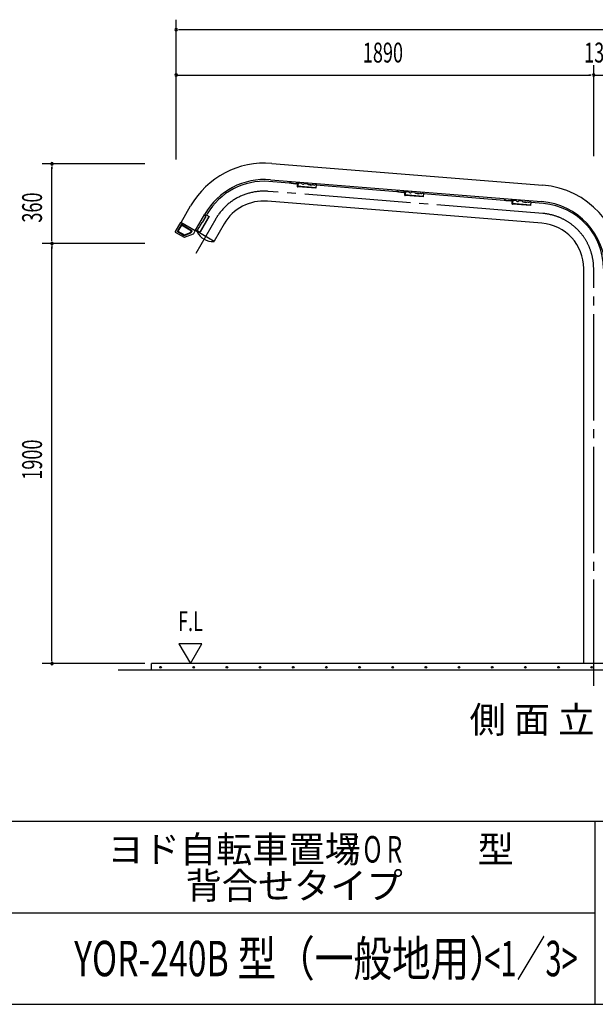
# Model space of a CAD drawing. Extents: x 434 to 16382, y 181 to 11242.
# Drawn here: x 10831 to 13434, y 414 to 4867 of the extents above; entities that cross this region are included whole.
import ezdxf
from ezdxf.enums import TextEntityAlignment as Align

# ---------------------------------------------------------------- set-up
doc = ezdxf.new("R2010")
doc.units = 0
doc.header["$LTSCALE"] = 40
doc.header["$MEASUREMENT"] = 0
doc.linetypes.add('1PL-M', pattern=[15, 12, -1, 1, -1])
for name, color, linetype in [('1PL-M1', 6, '1PL-M'), ('AF-19', 3, 'CONTINUOUS'), ('CF-201', 3, 'CONTINUOUS'), ('CF-501', 3, 'CONTINUOUS'), ('CYAPU', 2, 'CONTINUOUS'), ('HASIRA', 3, 'CONTINUOUS'), ('HATCH', 1, 'CONTINUOUS'), ('HIKIDASHI', 6, 'CONTINUOUS'), ('KERABA', 2, 'CONTINUOUS'), ('KISO', 2, 'CONTINUOUS'), ('NAME', 20, 'CONTINUOUS'), ('SUNPOU', 4, 'CONTINUOUS'), ('WAKUSEN-01', 50, 'CONTINUOUS'), ('WAKUSEN-02', 130, 'CONTINUOUS'), ('鼻隠し樹脂', 7, 'CONTINUOUS')]:
    doc.layers.add(name, color=color, linetype=linetype)
doc.styles.add('00', font='ROMANS', dxfattribs={"width": 0.666667, "bigfont": 'BIGFONT'})
doc.styles.add('01', font='ROMANS', dxfattribs={"height": 3, "bigfont": 'BIGFONT'})

msp = doc.modelspace()

# ---------------------------------------------------------------- linework, layer by layer
at = {"layer": '1PL-M1'}
for p, q in [((13196.2, 3990.7), (11954.2, 4090.7)), ((11717.3, 3966.2), (11626.8, 3809.5)), ((13426.6, 1855), (13426.6, 3741))]:
    msp.add_line(p, q, dxfattribs=at)
for centre, radius, start, end in [((11934.1, 3841), 250.4, 85.3967, 150), ((13176.1, 3741), 250.5, 360, 85.3967)]:
    msp.add_arc(centre, radius, start, end, dxfattribs=at)
at = {"layer": 'AF-19'}
for p, q in [((12105.8, 4126.4), (12090.1, 4127.6)), ((12132.2, 4124.2), (12117.8, 4125.4)), ((12159, 4119.8), (12153.4, 4120.2)), ((12171.6, 4121.1), (12167.6, 4121.4)), ((12591.3, 4087.3), (12575.5, 4088.6)), ((12617.7, 4085.2), (12603.2, 4086.3)), ((12644.4, 4080.7), (12638.9, 4081.1)), ((12657, 4082), (12653.1, 4082.3)), ((13076.7, 4048.2), (13060.9, 4049.5)), ((13103.1, 4046.1), (13088.6, 4047.2)), ((13129.8, 4041.6), (13124.3, 4042.1)), ((13142.5, 4042.9), (13138.5, 4043.2)), ((11686, 3977.4), (11645.1, 3906.5)), ((11687.4, 3976.6), (11646.5, 3905.7)), ((11669.4, 3972.5), (11666.6, 3967.7)), ((11673.7, 3984.5), (11671.7, 3981)), ((11673.7, 3984.5), (11687.4, 3976.6)), ((11640.7, 3927.3), (11632.8, 3913.6)), ((11653.9, 3950.3), (11646.7, 3937.7)), ((11643.5, 3903.8), (11625.4, 3914.2)), ((11627, 3917), (11646.5, 3905.7)), ((11645.1, 3906.5), (11643.5, 3903.8))]:
    msp.add_line(p, q, dxfattribs=at)
for centre, radius, start, end in [((12112.2, 4131.2), 8.01, 216.9128, 313.8807), ((12146.4, 4141.2), 22.1, 230.0401, 288.5113), ((12162.1, 4127.2), 8.01, 247.1759, 313.8807), ((12597.7, 4092.1), 8.01, 216.9128, 313.8807), ((12631.9, 4102.1), 22.1, 230.0401, 288.5113), ((12647.5, 4088.1), 8.01, 247.1759, 313.8807), ((13083.1, 4053), 8.01, 216.9128, 313.8807), ((13117.3, 4063), 22.1, 230.0401, 288.5113), ((13132.9, 4049), 8.01, 247.1759, 313.8807), ((11644.7, 3970.3), 22.1, 294.6433, 353.1145), ((11664.1, 3978.5), 8.01, 311.7791, 18.484), ((11639.1, 3935.2), 8.01, 281.516, 18.484)]:
    msp.add_arc(centre, radius, start, end, dxfattribs=at)
at = {"layer": 'CF-201'}
for p, q in [((12052.9, 4136.5), (12052.6, 4133.6)), ((12054.5, 4136.3), (12054.2, 4133.4)), ((12058.2, 4127), (12079, 4125.3)), ((12058.3, 4128.6), (12079.1, 4126.9)), ((12083.9, 4131), (12084.2, 4133.9)), ((12085.5, 4130.9), (12085.8, 4133.8)), ((12538.3, 4097.4), (12538.1, 4094.5)), ((12539.9, 4097.2), (12539.7, 4094.3)), ((12543.7, 4087.9), (12564.4, 4086.2)), ((12543.8, 4089.5), (12564.5, 4087.8)), ((12569.4, 4092), (12569.6, 4094.8)), ((12571, 4091.8), (12571.2, 4094.7)), ((13023.7, 4058.3), (13023.5, 4055.4)), ((13025.3, 4058.2), (13025.1, 4055.3)), ((13054.8, 4052.9), (13055, 4055.8)), ((13056.4, 4052.7), (13056.6, 4055.6)), ((13029.1, 4048.8), (13049.8, 4047.2)), ((13029.2, 4050.4), (13049.9, 4048.7))]:
    msp.add_line(p, q, dxfattribs=at)
for centre, radius, start, end in [((12058.7, 4133.1), 6.1, 175.3967, 265.3967), ((12058.7, 4133.1), 4.5, 175.3967, 265.3967), ((12079.4, 4131.4), 6.1, 265.3967, 355.3967), ((12079.4, 4131.4), 4.5, 265.3967, 355.3967), ((12544.1, 4094), 6.1, 175.3967, 265.3967), ((12544.1, 4094), 4.5, 175.3967, 265.3967), ((12564.9, 4092.3), 6.1, 265.3967, 355.3967), ((12564.9, 4092.3), 4.5, 265.3967, 355.3967), ((13029.6, 4054.9), 6.1, 175.3967, 265.3967), ((13029.6, 4054.9), 4.5, 175.3967, 265.3967), ((13050.3, 4053.2), 6.1, 265.3967, 355.3967), ((13050.3, 4053.2), 4.5, 265.3967, 355.3967)]:
    msp.add_arc(centre, radius, start, end, dxfattribs=at)
at = {"layer": 'CF-501'}
for p, q in [((12087.4, 4133.7), (12085.7, 4113.5)), ((12170.5, 4106.7), (12085.7, 4113.5)), ((12090.5, 4133.4), (12088.7, 4111)), ((12170.3, 4104.4), (12088.7, 4111)), ((12171.6, 4121.1), (12170.3, 4104.6)), ((12572.8, 4094.6), (12571.2, 4074.4)), ((12655.9, 4067.6), (12571.2, 4074.4)), ((12576, 4094.3), (12574.2, 4071.9)), ((12655.7, 4065.3), (12574.2, 4071.9)), ((12657, 4082), (12655.7, 4065.5)), ((13058.2, 4055.5), (13056.6, 4035.3)), ((13061.4, 4055.2), (13059.6, 4032.8)), ((13141.3, 4028.5), (13056.6, 4035.3)), ((13141.1, 4026.3), (13059.6, 4032.8)), ((13142.5, 4042.9), (13141.1, 4026.4))]:
    msp.add_line(p, q, dxfattribs=at)
for centre, radius, start, end in [((12087.3, 4113.4), 1.61, 175.3967, 205.9009), ((12088.1, 4113.7), 2.5, 205.9009, 230.2865), ((12088.7, 4114.4), 3.36, 230.2865, 249.1599), ((12089.1, 4115.5), 4.54, 249.1599, 265.3967), ((12572.8, 4074.3), 1.61, 175.3967, 205.9009), ((12573.6, 4074.7), 2.5, 205.9009, 230.2865), ((12574.1, 4075.3), 3.36, 230.2865, 249.1599), ((12574.5, 4076.4), 4.54, 249.1599, 265.3967), ((13058.2, 4035.2), 1.61, 175.3967, 205.9009), ((13059, 4035.6), 2.5, 205.9009, 230.2865), ((13059.5, 4036.2), 3.36, 230.2865, 249.1599), ((13060, 4037.3), 4.54, 249.1599, 265.3967)]:
    msp.add_arc(centre, radius, start, end, dxfattribs=at)
at = {"layer": 'CYAPU'}
for p, q in [((11632.8, 3909.9), (11632.7, 3909.9)), ((11710.7, 3864.9), (11710.7, 3864.9))]:
    msp.add_line(p, q, dxfattribs=at)
for centre, radius, start, end in [((11634.5, 3908.9), 2, 149.997, 206.542), ((11704.3, 3943.7), 80, 206.542, 273.452), ((11709, 3865.9), 2, 273.452, 329.997)]:
    msp.add_arc(centre, radius, start, end, dxfattribs=at)
at = {"layer": 'HASIRA'}
for p, q in [((12086.6, 4124.7), (11957.8, 4135.1)), ((12150.8, 4119.5), (12138.6, 4120.5)), ((12150.8, 4119.5), (12143.5, 4120.1)), ((12572.1, 4085.6), (12171.4, 4117.9)), ((12636.3, 4080.4), (12624, 4081.4)), ((12636.3, 4080.4), (12628.9, 4081)), ((13057.5, 4046.5), (12656.8, 4078.8)), ((13192.7, 3946.3), (11950.7, 4046.3)), ((13121.7, 4041.4), (13109.5, 4042.4)), ((13121.7, 4041.4), (13114.3, 4042)), ((13199.8, 4035.1), (13142.2, 4039.7)), ((11671.9, 3976.8), (11658, 3952.7)), ((11678.7, 3988.5), (11675.7, 3983.3)), ((11755.8, 3944), (11710.3, 3865.2)), ((11632.8, 3909.9), (11710.7, 3864.9)), ((13382, 1955), (13382, 3741))]:
    msp.add_line(p, q, dxfattribs=at)
for centre, radius, start, end in [((11934.1, 3841), 295, 85.3967, 150), ((11934.1, 3841), 205.9, 85.3967, 150), ((13176.1, 3741), 295, 360, 85.3967), ((13176.1, 3741), 205.9, 0, 85.3967)]:
    msp.add_arc(centre, radius, start, end, dxfattribs=at)
at = {"layer": 'HATCH'}
for centre in [(11467.7, 1938.3), (11617.7, 1938.3), (11767.7, 1938.3), (11917.7, 1938.3), (12067.7, 1938.3), (12217.7, 1938.3), (12367.7, 1938.3), (12517.7, 1938.3), (12667.7, 1938.3), (12817.7, 1938.3), (12967.7, 1938.3), (13117.7, 1938.3), (13267.7, 1938.3), (13417.7, 1938.3)]:
    msp.add_circle(centre, 3.75, dxfattribs=at)
for centre, start, end in [((11467.7, 1938.3), 0, 180), ((11467.7, 1938.3), 180, 0), ((11617.7, 1938.3), 0, 180), ((11617.7, 1938.3), 180, 0), ((11767.7, 1938.3), 0, 180), ((11767.7, 1938.3), 180, 0), ((11917.7, 1938.3), 0, 180), ((11917.7, 1938.3), 180, 0), ((12067.7, 1938.3), 0, 180), ((12067.7, 1938.3), 180, 0), ((12217.7, 1938.3), 0, 180), ((12217.7, 1938.3), 180, 0), ((12367.7, 1938.3), 0, 180), ((12367.7, 1938.3), 180, 0), ((12517.7, 1938.3), 0, 180), ((12517.7, 1938.3), 180, 0), ((12667.7, 1938.3), 0, 180), ((12667.7, 1938.3), 180, 0), ((12817.7, 1938.3), 0, 180), ((12817.7, 1938.3), 180, 0), ((12967.7, 1938.3), 0, 180), ((12967.7, 1938.3), 180, 0), ((13117.7, 1938.3), 0, 180), ((13117.7, 1938.3), 180, 0), ((13267.7, 1938.3), 0, 180), ((13267.7, 1938.3), 180, 0), ((13417.7, 1938.3), 0, 180), ((13417.7, 1938.3), 180, 0)]:
    msp.add_arc(centre, 1.88, start, end, dxfattribs=at)
at = {"layer": 'KERABA'}
for p, q in [((11970.8, 4217.3), (13197.3, 4118.5)), ((11964.8, 4143.5), (13191.3, 4044.8)), ((11560.4, 3949.7), (11603.6, 4024.5)), ((11624.5, 3912.6), (11667.7, 3987.5))]:
    msp.add_line(p, q, dxfattribs=at)
for centre, radius, start, end in [((11939.6, 3830.5), 388, 85.3967, 150), ((11939.6, 3830.5), 314, 85.3967, 150), ((13166.1, 3731.8), 388, 0, 85.3967), ((13166.1, 3731.8), 314, 0, 85.3967)]:
    msp.add_arc(centre, radius, start, end, dxfattribs=at)
at = {"layer": 'KISO'}
for p, q in [((15865.6, 1925), (11276.6, 1925)), ((15715.6, 1955), (11426.6, 1955)), ((11426.6, 1925), (11426.6, 1955))]:
    msp.add_line(p, q, dxfattribs=at)
at = {"layer": 'SUNPOU'}
for p, q in [((11538.4, 4234.8), (11538.4, 4867)), ((11549.6, 4822), (11560.9, 4822)), ((11553.4, 4822), (15589.2, 4822)), ((13426.6, 4249.2), (13426.6, 4661.6)), ((11538.4, 4616.6), (13411.6, 4616.6)), ((11549.6, 4616.6), (11560.9, 4616.6)), ((13415.3, 4616.6), (13404.1, 4616.6)), ((13426.6, 4616.6), (13551.8, 4616.6)), ((11396.6, 4215), (10931.6, 4215)), ((10976.6, 4203.8), (10976.6, 4192.5)), ((10976.6, 3870), (10976.6, 4200)), ((10976.6, 3866.3), (10976.6, 3877.5)), ((11396.6, 3855), (10931.6, 3855)), ((11396.6, 3855), (10931.6, 3855)), ((10976.6, 3843.8), (10976.6, 3832.5)), ((10976.6, 1970), (10976.6, 3840)), ((11654.8, 2045), (11550.9, 2045)), ((11550.9, 2045), (11602.9, 1955)), ((11602.9, 1955), (11654.8, 2045)), ((10976.6, 1966.3), (10976.6, 1977.5)), ((11396.6, 1955), (10931.6, 1955))]:
    msp.add_line(p, q, dxfattribs=at)
for centre, start, end in [((11538.4, 4822), 0, 180), ((11538.4, 4822), 180, 0), ((11538.4, 4616.6), 0, 180), ((11538.4, 4616.6), 180, 0), ((13426.6, 4616.6), 0, 180), ((13426.6, 4616.6), 0, 180), ((13426.6, 4616.6), 180, 0), ((13426.6, 4616.6), 180, 0), ((10976.6, 4215), 90, 270), ((10976.6, 4215), 270, 90), ((10976.6, 3855), 90, 270), ((10976.6, 3855), 90, 270), ((10976.6, 3855), 270, 90), ((10976.6, 3855), 270, 90), ((10976.6, 1955), 90, 270), ((10976.6, 1955), 270, 90)]:
    msp.add_arc(centre, 5.62, start, end, dxfattribs=at)
at = {"layer": 'WAKUSEN-01'}
for p, q in [((10280, 1242), (16382, 1242)), ((434, 414), (16382, 414))]:
    msp.add_line(p, q, dxfattribs=at)
at = {"layer": 'WAKUSEN-02'}
for p, q in [((13434, 414), (13434, 1242)), ((10280, 828), (13434, 828))]:
    msp.add_line(p, q, dxfattribs=at)
at = {"layer": '鼻隠し樹脂'}
for p, q in [((11557.4, 3949.3), (11533.8, 3908.4)), ((11560.6, 3939.7), (11543.6, 3910.3)), ((11562, 3937.2), (11546.5, 3910.4)), ((11624.3, 3912.8), (11559.9, 3950)), ((11609.7, 3912.5), (11561.9, 3940.1)), ((11607.2, 3911.1), (11562, 3937.2)), ((11534.5, 3905.7), (11574, 3882.9)), ((11543.9, 3908.9), (11574.7, 3891.2)), ((11546.5, 3910.4), (11575.3, 3893.7)), ((11575.3, 3893.7), (11603.4, 3904.5)), ((11575.5, 3891.1), (11605.1, 3902.5)), ((11575.7, 3882.8), (11617, 3899)), ((11603.4, 3904.5), (11607.2, 3911.1)), ((11605.1, 3902.5), (11610.1, 3911.1)), ((11618, 3899.9), (11624.7, 3911.4)), ((11624.3, 3912.8), (11624, 3913))]:
    msp.add_line(p, q, dxfattribs=at)
for centre, radius, start, end in [((11557.7, 3949.1), 0.3, 60, 150), ((11558.4, 3950.4), 1.2, 240, 330), ((11559.7, 3949.7), 0.3, 60, 150), ((11561.4, 3939.2), 1, 60, 150), ((11535.5, 3907.4), 2, 150, 240), ((11544.4, 3909.8), 1, 150, 240), ((11575, 3884.7), 2, 240, 291.4374), ((11575.2, 3892), 1, 240, 291.0618), ((11609.2, 3911.6), 1, 330, 60), ((11616.3, 3900.9), 2, 291.4374, 330), ((11623.8, 3911.9), 1, 330, 60)]:
    msp.add_arc(centre, radius, start, end, dxfattribs=at)

# ---------------------------------------------------------------- texts
at = {"layer": 'HIKIDASHI', "style": '01'}
msp.add_text('側 面 立 面 図', height=120, dxfattribs=at).set_placement((13830.5, 1641.3), align=Align.RIGHT)
at = {"layer": 'NAME', "style": '01'}
msp.add_text('ヨド自転車置場\u3000\u3000\u3000 型', height=120, dxfattribs=at).set_placement((11227.7, 1055))
at = {"layer": 'NAME'}
for s, height, style, width, p in [('Y O R', 120, '00', 0.666667, (12303.3, 1055)), ('型（一般地用）', 160, '01', 0.8, (11816, 541))]:
    msp.add_text(s, height=height, dxfattribs=dict(at, style=style, width=width)).set_placement(p)
at = {"layer": 'NAME', "style": '01'}
msp.add_text('背合せタイプ', height=120, dxfattribs=at).set_placement((12072.1, 935), align=Align.MIDDLE)
for s, width, p in [('<1／3>', 0.6, (13354, 541)), ('YOR-240B', 0.7, (11776, 541))]:
    msp.add_text(s, height=160, dxfattribs=dict(at, width=width)).set_placement(p, align=Align.RIGHT)
at = {"layer": 'SUNPOU', "style": '00', "width": 0.666667}
for s, p in [('1890', (12473.5, 4706.6)), ('130', (13451.6, 4706.6))]:
    msp.add_text(s, height=90, rotation=360, dxfattribs=at).set_placement(p, align=Align.MIDDLE)
for s, p in [('360', (10931.6, 3949.3)), ('1900', (10931.6, 2786.5))]:
    msp.add_text(s, height=90, rotation=90, dxfattribs=at).set_placement(p)
msp.add_text('F.L', height=90, dxfattribs=at).set_placement((11602.9, 2135), align=Align.MIDDLE)

doc.saveas('drawing.dxf')
